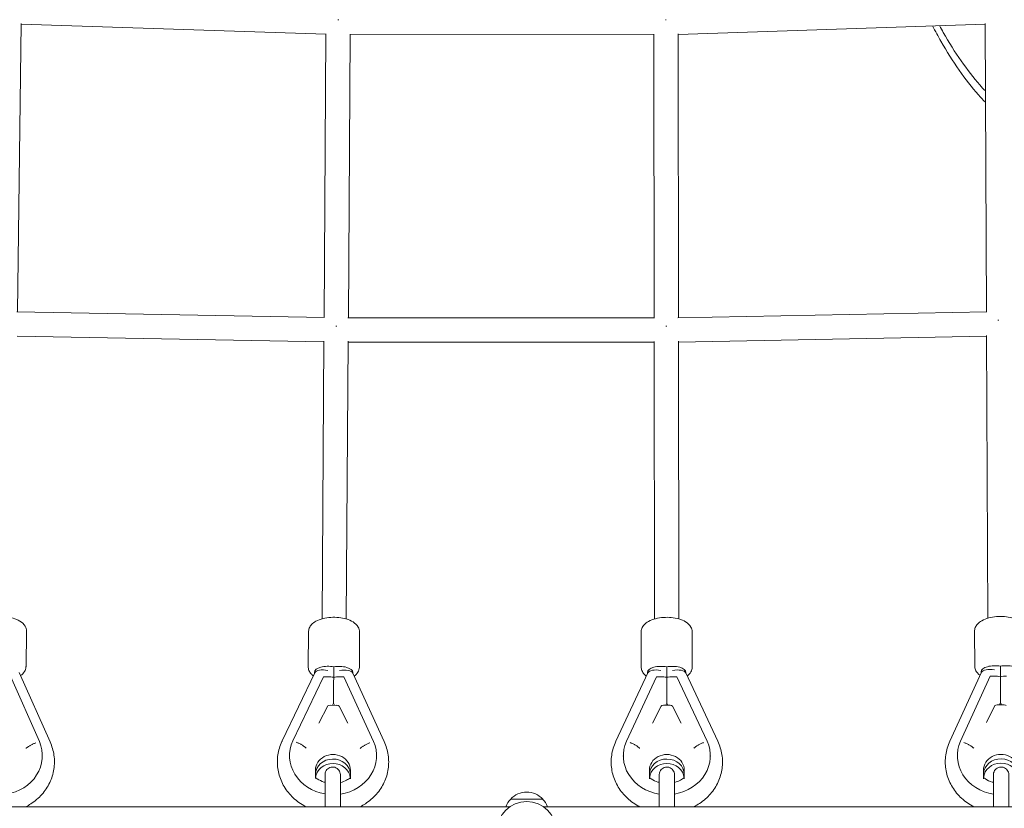
# Model space of a CAD drawing. Units: millimetres. Extents: x -898 to 19489, y -4015 to 617.
# Drawn here: x 6604 to 7373, y -1982 to -1366 of the extents above; entities that cross this region are included whole.
import ezdxf

# ---------------------------------------------------------------- set-up
doc = ezdxf.new("R2010")
doc.units = ezdxf.units.MM
doc.header["$LTSCALE"] = 20
doc.layers.add('2d', color=230, linetype='Continuous')

msp = doc.modelspace()

# ---------------------------------------------------------------- linework, layer by layer
at = {"layer": '2d', "linetype": 'Continuous', "lineweight": 0}
for p, q in [((6602, -1594.48), (6604.88, -1369.21)), ((7358.13, -1369.18), (7359.23, -1594.47)), ((6843.16, -1377.5), (6604.87, -1369.62)), ((7358.13, -1369.59), (7118.39, -1377.62)), ((6843.16, -1377.2), (6841.66, -1598.91)), ((6862.16, -1377.45), (6860.66, -1599.09)), ((7099.39, -1377.93), (6862.15, -1377.81)), ((7099.63, -1599.16), (7099.39, -1377.56)), ((7118.63, -1598.98), (7118.39, -1377.33)), ((6601.7, -1594.48), (6842.07, -1598.92)), ((6860.29, -1599.09), (7100, -1599.16)), ((7118.21, -1598.99), (7359.52, -1594.46)), ((6601.75, -1613.48), (6841.53, -1617.91)), ((7118.65, -1617.98), (7359.32, -1613.47)), ((7359.32, -1612.76), (7360.41, -1833.68)), ((6841.53, -1617.28), (6840.06, -1834.22)), ((6860.53, -1617.4), (6859.06, -1834.38)), ((6860.53, -1618.09), (7099.65, -1618.16)), ((7099.89, -1834.33), (7099.65, -1617.47)), ((7118.89, -1834.3), (7118.65, -1617.36)), ((6609.25, -1844.27), (6608.78, -1871.26)), ((6829.47, -1844.59), (6829.26, -1871.42)), ((6869.47, -1844.91), (6869.26, -1871.73)), ((7089.4, -1844.79), (7089.43, -1871.61)), ((7129.4, -1844.75), (7129.43, -1871.57)), ((7349.96, -1844.06), (7350.11, -1871.04)), ((6603.52, -1876.17), (6627.55, -1930.25)), ((6834.41, -1876.38), (6809.02, -1929.59)), ((6834.22, -1875.93), (6834.22, -1876.79)), ((6849.21, -1875.8), (6849.24, -1871.8)), ((6864.03, -1876.61), (6888.57, -1930.17)), ((6864.22, -1876.16), (6864.21, -1877.02)), ((7094.63, -1876.53), (7069.72, -1929.93)), ((7094.43, -1876.08), (7094.43, -1876.94)), ((7109.44, -1875.81), (7109.43, -1871.81)), ((7124.24, -1876.5), (7149.27, -1929.85)), ((7124.43, -1876.05), (7124.43, -1876.9)), ((7355.32, -1876.02), (7330.67, -1929.85)), ((7355.14, -1875.51), (7355.14, -1876.4)), ((7370.15, -1875.31), (7370.13, -1871.29)), ((6596.59, -1879.15), (6619.24, -1930.14)), ((6841.17, -1879.42), (6817.25, -1929.58)), ((6844.43, -1879.45), (6841.17, -1879.42)), ((6857.17, -1879.54), (6853.92, -1879.51)), ((6857.17, -1879.54), (6880.31, -1930.02)), ((7101.44, -1879.5), (7077.96, -1929.83)), ((7104.69, -1879.5), (7101.44, -1879.5)), ((7117.44, -1879.48), (7114.19, -1879.49)), ((7117.44, -1879.48), (7141.03, -1929.77)), ((7362.17, -1879.08), (7338.93, -1929.83)), ((7365.43, -1879.06), (7362.17, -1879.08)), ((6849.03, -1900.22), (6848.29, -1901.79)), ((6849.03, -1900.22), (6849.76, -1901.8)), ((7109.46, -1900.23), (7108.73, -1901.8)), ((7109.46, -1900.23), (7110.19, -1901.8)), ((7370.27, -1899.72), (7369.48, -1901.45)), ((7370.27, -1899.72), (7371.08, -1901.44)), ((6837.57, -1915.77), (6844.63, -1902.32)), ((6851.68, -1901.81), (6846.33, -1901.77)), ((6853.37, -1902.38), (6860.16, -1915.82)), ((7098.18, -1915.81), (7105.1, -1902.37)), ((7112.14, -1901.8), (7106.79, -1901.8)), ((7113.83, -1902.36), (7120.78, -1915.81)), ((7359.2, -1915.33), (7365.93, -1902.02)), ((7372.97, -1901.43), (7367.63, -1901.46)), ((6619.24, -1930.14), (6619.24, -1930.14)), ((6619.24, -1930.14), (6619.24, -1930.14)), ((6817.25, -1929.58), (6817.25, -1929.58)), ((6817.25, -1929.58), (6817.25, -1929.58)), ((6880.31, -1930.02), (6880.31, -1930.02)), ((6880.31, -1930.02), (6880.31, -1930.02)), ((7077.96, -1929.83), (7077.96, -1929.83)), ((7077.96, -1929.83), (7077.96, -1929.83)), ((7141.03, -1929.77), (7141.03, -1929.77)), ((7141.03, -1929.77), (7141.03, -1929.77)), ((7338.93, -1929.83), (7338.93, -1929.83)), ((7338.93, -1929.83), (7338.93, -1929.83)), ((6621.52, -1941.3), (6621.52, -1941.54)), ((6814.69, -1941.05), (6814.69, -1941.29)), ((6882.69, -1941.3), (6882.69, -1941.55)), ((7075.51, -1941.19), (7075.51, -1941.44)), ((7143.51, -1941.16), (7143.51, -1941.4)), ((7336.53, -1941.2), (7336.53, -1941.44)), ((6834.91, -1957.34), (6834.95, -1952.33)), ((6862.21, -1957.53), (6862.25, -1952.53)), ((7095.87, -1957.45), (7095.87, -1952.44)), ((7123.17, -1957.42), (7123.17, -1952.42)), ((7356.97, -1957.5), (7356.94, -1952.46)), ((6834.92, -1958.19), (6834.94, -1955.86)), ((7123.17, -1955.95), (7123.17, -1958.27)), ((7012.5, -1975), (6987.5, -1975)), ((6987.04, -1981), (6545.21, -1981)), ((7012.96, -1981), (7454.79, -1981))]:
    msp.add_line(p, q, dxfattribs=at)
msp.add_circle((7000, -2000), 23, dxfattribs=at)
for centre, start, end in [((7000, -1986.52), 42.66793, 137.33207), ((6999.5, -1987.19), 134.1865, 158.64572), ((7000.5, -1987.19), 21.35428, 45.8135)]:
    msp.add_arc(centre, 17, start, end, dxfattribs=at)
at = {"layer": '2d', "linetype": 'Continuous', "lineweight": 0, "extrusion": (4.4217e-16, -1.49644e-18, -1)}
for centre, ratio, start_param, end_param in [((6852.72, -1368.31), 0.224293, 1.54583, 1.622532), ((6851.09, -1608.59), 0.325926, 1.534774, 1.621745)]:
    msp.add_ellipse(centre, major_axis=(-9.5, 0.06), ratio=ratio, start_param=start_param, end_param=end_param, dxfattribs=at)
at = {"layer": '2d', "linetype": 'Continuous', "lineweight": 0}
for centre, major_axis, ratio, start_param, end_param in [((7108.88, -1368.43), (9.5, 0.01), 0.224435, 1.547666, 1.622909), ((7109.14, -1608.66), (9.5, 0.01), 0.326051, 1.536983, 1.6229), ((6844.72, -1876.01), (-10.5, 0.08), 0.447747, -2.011841, 0), ((6853.72, -1876.08), (10.5, -0.08), 0.447747, 0, 2.015574), ((7104.93, -1876.07), (-10.5, -0.01), 0.448116, -2.013966, 0), ((7113.93, -1876.06), (10.5, 0.01), 0.448116, 0, 2.013449), ((7109.43, -1869.63), (0.03, -24.78), 0.000108, 1.143727, 1.318893), ((7365.64, -1875.45), (-10.5, -0.06), 0.436668, -2.015016, 0), ((7374.64, -1875.41), (10.5, 0.06), 0.436668, 0, 2.012398), ((7370.1, -1868.96), (0.14, -24.91), 0.000542, 1.136863, 1.312984), ((6844.41, -1884.37), (11.92, -0.09), 0.413092, 1.162843, 1.572457), ((6849.24, -1874.25), (-0.2, -25.97), 0.000776, -1.351997, -0.00166), ((6853.9, -1884.44), (-11.92, 0.09), 0.413092, -1.569136, -1.159522), ((7104.69, -1884.42), (11.92, 0.01), 0.413433, 1.160952, 1.570566), ((7114.19, -1884.42), (-11.92, -0.01), 0.413433, -1.571026, -1.161412), ((7365.44, -1883.86), (11.92, 0.07), 0.402871, 1.160015, 1.56963), ((7374.93, -1883.82), (-11.92, -0.07), 0.402871, -1.571963, -1.162349), ((6851.67, -1902.51), (1.73, -0.01), 0.406679, 0.206509, 1.572421), ((7112.14, -1902.5), (1.73, 0), 0.407014, 0.206716, 1.570571), ((7372.97, -1902.12), (1.73, 0.01), 0.396616, 0.200347, 1.569655), ((6848.59, -1955.96), (13.65, -0.05), 0.894159, 0.042688, 3.137865), ((7109.52, -1955.96), (13.65, 0.01), 0.893975, 0.000516, 3.124833), ((7370.6, -1955.83), (13.65, 0.04), 0.899622, 0.002697, 3.105424), ((6848.58, -1959.48), (13.65, -0.05), 0.894159, 0.092006, 3.044727), ((7109.52, -1959.49), (13.65, 0.01), 0.893975, 0.095183, 3.047082), ((7370.61, -1959.27), (13.65, 0.04), 0.899622, 0.083943, 3.061214)]:
    msp.add_ellipse(centre, major_axis=major_axis, ratio=ratio, start_param=start_param, end_param=end_param, dxfattribs=at)
at = {"layer": '2d', "linetype": 'Continuous', "lineweight": 0, "extrusion": (4.4222e-16, 7.65621e-19, -1)}
msp.add_ellipse((7368.77, -1603.79), major_axis=(-9.5, -0.05), ratio=0.313783, start_param=1.50035, end_param=1.59731, dxfattribs=at)
at = {"layer": '2d', "linetype": 'Continuous', "lineweight": 0, "extrusion": (4.43301e-16, -8.28432e-19, -1)}
msp.add_ellipse((6844.7, -1879.21), major_axis=(-10.43, 2.4), ratio=0.430262, start_param=0.095304, end_param=1.473625, dxfattribs=at)
at = {"layer": '2d', "linetype": 'Continuous', "lineweight": 0, "extrusion": (2.2109e-16, -1.92593e-34, -1)}
msp.add_ellipse((6849.27, -1869.61), major_axis=(-0.19, -24.79), ratio=0.000776, start_param=1.143523, end_param=1.3187, dxfattribs=at)
at = {"layer": '2d', "linetype": 'Continuous', "lineweight": 0, "extrusion": (4.42968e-16, -8.27194e-19, -1)}
msp.add_ellipse((6853.7, -1879.27), major_axis=(-10.47, -2.24), ratio=0.430894, start_param=1.66444, end_param=3.046082, dxfattribs=at)
at = {"layer": '2d', "linetype": 'Continuous', "lineweight": 0, "extrusion": (4.43111e-16, 1.14557e-19, -1)}
msp.add_ellipse((7104.94, -1879.26), major_axis=(-10.45, 2.31), ratio=0.430977, start_param=0.095518, end_param=1.475537, dxfattribs=at)
at = {"layer": '2d', "linetype": 'Continuous', "lineweight": 0, "extrusion": (4.43157e-16, 1.1458e-19, -1)}
msp.add_ellipse((7113.94, -1879.25), major_axis=(-10.45, -2.33), ratio=0.43089, start_param=1.666544, end_param=3.046103, dxfattribs=at)
at = {"layer": '2d', "linetype": 'Continuous', "lineweight": 0, "extrusion": (4.43014e-16, 5.98468e-19, -1)}
msp.add_ellipse((7365.66, -1878.66), major_axis=(-10.47, 2.25), ratio=0.420138, start_param=0.09262, end_param=1.479485, dxfattribs=at)
at = {"layer": '2d', "linetype": 'Continuous', "lineweight": 0, "extrusion": (2.2109e-16, -4.81482e-35, -1)}
msp.add_ellipse((7109.43, -1874.27), major_axis=(0.03, -25.96), ratio=0.000108, start_param=-1.35219, end_param=-0.00023, dxfattribs=at)
at = {"layer": '2d', "linetype": 'Continuous', "lineweight": 0, "extrusion": (2.2109e-16, 0, -1)}
msp.add_ellipse((7370.13, -1873.62), major_axis=(0.15, -26.1), ratio=0.000542, start_param=-1.346281, end_param=-0.001167, dxfattribs=at)
at = {"layer": '2d', "linetype": 'Continuous', "lineweight": 0, "extrusion": (4.42176e-16, -8.24238e-19, -1)}
msp.add_ellipse((6846.33, -1902.48), major_axis=(-1.73, 0.01), ratio=0.406679, start_param=0.206509, end_param=1.569172, dxfattribs=at)
at = {"layer": '2d', "linetype": 'Continuous', "lineweight": 0, "extrusion": (4.42176e-16, 1.14074e-19, -1)}
msp.add_ellipse((7106.79, -1902.51), major_axis=(-1.73, 0), ratio=0.407014, start_param=0.206716, end_param=1.571021, dxfattribs=at)
at = {"layer": '2d', "linetype": 'Continuous', "lineweight": 0, "extrusion": (4.42176e-16, 5.96206e-19, -1)}
msp.add_ellipse((7367.63, -1902.14), major_axis=(-1.73, -0.01), ratio=0.396616, start_param=0.200347, end_param=1.571938, dxfattribs=at)
at = {"layer": '2d', "linetype": 'Continuous', "lineweight": 0, "extrusion": (4.53643e-16, -2.48188e-17, -1)}
msp.add_ellipse((6587.52, -1941.1), major_axis=(34, -0.2), ratio=0.89977, start_param=-0.373266, end_param=1.394965, dxfattribs=at)
at = {"layer": '2d', "linetype": 'Continuous', "lineweight": 0, "extrusion": (4.48966e-16, 1.17216e-17, -1)}
msp.add_ellipse((6848.69, -1941.17), major_axis=(-34, 0.13), ratio=0.894159, start_param=-1.389003, end_param=0.387208, dxfattribs=at)
at = {"layer": '2d', "linetype": 'Continuous', "lineweight": 0, "extrusion": (4.53835e-16, -2.27647e-17, -1)}
msp.add_ellipse((6848.69, -1941.17), major_axis=(34, -0.13), ratio=0.894159, start_param=-0.379752, end_param=1.397779, dxfattribs=at)
at = {"layer": '2d', "linetype": 'Continuous', "lineweight": 0, "extrusion": (4.48844e-16, 1.41781e-17, -1)}
msp.add_ellipse((7109.51, -1941.18), major_axis=(-34, -0.02), ratio=0.893975, start_param=-1.394838, end_param=0.382964, dxfattribs=at)
at = {"layer": '2d', "linetype": 'Continuous', "lineweight": 0, "extrusion": (4.5401e-16, -2.06756e-17, -1)}
msp.add_ellipse((7109.51, -1941.18), major_axis=(34, 0.02), ratio=0.893975, start_param=-0.383996, end_param=1.391955, dxfattribs=at)
at = {"layer": '2d', "linetype": 'Continuous', "lineweight": 0, "extrusion": (4.4879e-16, 1.50225e-17, -1)}
msp.add_ellipse((7370.53, -1941.11), major_axis=(-34, -0.09), ratio=0.899622, start_param=-1.396561, end_param=0.380783, dxfattribs=at)
at = {"layer": '2d', "linetype": 'Continuous', "lineweight": 0, "extrusion": (4.42213e-16, -1.74636e-18, -1)}
for centre, end_param in [((6848.59, -1955.96), 3.098905), ((6848.6, -1952.43), 3.145321)]:
    msp.add_ellipse(centre, major_axis=(-13.65, 0.05), ratio=0.894159, start_param=0.003728, end_param=end_param, dxfattribs=at)
at = {"layer": '2d', "linetype": 'Continuous', "lineweight": 0, "extrusion": (4.42188e-16, 2.4169e-19, -1)}
msp.add_ellipse((7109.52, -1952.43), major_axis=(-13.65, -0.01), ratio=0.893975, start_param=-0.000516, end_param=3.141077, dxfattribs=at)
at = {"layer": '2d', "linetype": 'Continuous', "lineweight": 0, "extrusion": (4.41682e-16, -4.02196e-18, -1)}
msp.add_ellipse((7109.52, -1955.96), major_axis=(-13.65, -0.01), ratio=0.893975, start_param=0.016759, end_param=3.141077, dxfattribs=at)
at = {"layer": '2d', "linetype": 'Continuous', "lineweight": 0, "extrusion": (4.42216e-16, 1.25918e-18, -1)}
msp.add_ellipse((7370.59, -1952.39), major_axis=(-13.65, -0.04), ratio=0.899622, start_param=-0.002697, end_param=3.138896, dxfattribs=at)
at = {"layer": '2d', "linetype": 'Continuous', "lineweight": 0, "extrusion": (4.42606e-16, -8.31156e-18, -1)}
msp.add_ellipse((7370.6, -1955.83), major_axis=(-13.65, -0.04), ratio=0.899622, start_param=0.036169, end_param=3.138896, dxfattribs=at)
at = {"layer": '2d', "linetype": 'Continuous', "lineweight": 0}
for points, knots in [([(7358.43, -1430.71), (7356.6, -1428.82), (7354.79, -1426.85), (7347.84, -1418.97), (7342.81, -1412.56), (7333.04, -1398.62), (7328.3, -1391.09), (7321.5, -1379.14), (7319.31, -1375.11), (7317.17, -1370.96)], [28.721779, 28.721779, 28.721779, 28.721779, 34.804225, 34.804225, 52.195198, 52.195198, 69.586172, 69.586172, 78.031179, 78.031179, 78.031179, 78.031179]), ([(7358.39, -1421.85), (7356.96, -1420.33), (7355.54, -1418.77), (7349.1, -1411.44), (7344.19, -1405.15), (7334.65, -1391.48), (7330.02, -1384.1), (7324.53, -1374.43), (7323.53, -1372.62), (7322.53, -1370.78)], [-106.031562, -106.031562, -106.031562, -106.031562, -101.301483, -101.301483, -84.417903, -84.417903, -67.534322, -67.534322, -63.70946, -63.70946, -63.70946, -63.70946]), ([(6569.25, -1843.58), (6569.27, -1842.54), (6569.51, -1841.5), (6570.34, -1839.54), (6570.96, -1838.65), (6572.65, -1836.83), (6573.79, -1836.02), (6576.71, -1834.43), (6578.59, -1833.77), (6582.56, -1832.82), (6584.64, -1832.54), (6588.8, -1832.33), (6590.87, -1832.38), (6594.9, -1832.81), (6596.87, -1833.18), (6600.63, -1834.28), (6602.41, -1835.01), (6605.63, -1836.99), (6607.11, -1838.25), (6608.76, -1841.15), (6609.18, -1842.43), (6609.25, -1843.94), (6609.25, -1844.11), (6609.25, -1844.27)], [1.57575, 1.57575, 1.57575, 1.57575, 1.750257, 1.750257, 1.948771, 1.948771, 2.229981, 2.229981, 2.616214, 2.616214, 2.989743, 2.989743, 3.347283, 3.347283, 3.705746, 3.705746, 4.081269, 4.081269, 4.46502, 4.46502, 4.68978, 4.68978, 4.717343, 4.717343, 4.717343, 4.717343]), ([(6829.47, -1844.59), (6829.48, -1843.52), (6829.71, -1842.47), (6830.54, -1840.46), (6831.17, -1839.54), (6832.88, -1837.67), (6834.04, -1836.83), (6836.98, -1835.19), (6838.85, -1834.51), (6842.82, -1833.52), (6844.91, -1833.22), (6849.07, -1832.98), (6851.15, -1833.02), (6855.2, -1833.44), (6857.18, -1833.82), (6860.95, -1834.93), (6862.73, -1835.68), (6865.93, -1837.7), (6867.39, -1838.98), (6869, -1841.87), (6869.41, -1843.17), (6869.47, -1844.64), (6869.47, -1844.77), (6869.47, -1844.91)], [1.572663, 1.572663, 1.572663, 1.572663, 1.751762, 1.751762, 1.955156, 1.955156, 2.24047, 2.24047, 2.624037, 2.624037, 2.996477, 2.996477, 3.354169, 3.354169, 3.713163, 3.713163, 4.088823, 4.088823, 4.466328, 4.466328, 4.691903, 4.691903, 4.714256, 4.714256, 4.714256, 4.714256]), ([(7089.4, -1844.79), (7089.4, -1843.73), (7089.62, -1842.67), (7090.43, -1840.65), (7091.06, -1839.73), (7092.75, -1837.84), (7093.9, -1836.99), (7096.83, -1835.32), (7098.7, -1834.62), (7102.66, -1833.6), (7104.74, -1833.28), (7108.9, -1833), (7110.98, -1833.03), (7115.04, -1833.41), (7117.02, -1833.77), (7120.8, -1834.85), (7122.59, -1835.58), (7125.8, -1837.57), (7127.27, -1838.84), (7128.9, -1841.72), (7129.32, -1843.01), (7129.4, -1844.49), (7129.4, -1844.62), (7129.4, -1844.75)], [1.570538, 1.570538, 1.570538, 1.570538, 1.749784, 1.749784, 1.953334, 1.953334, 2.238773, 2.238773, 2.622254, 2.622254, 2.994659, 2.994659, 3.352357, 3.352357, 3.711367, 3.711367, 4.087027, 4.087027, 4.464331, 4.464331, 4.68994, 4.68994, 4.71213, 4.71213, 4.71213, 4.71213]), ([(7349.96, -1844.06), (7349.95, -1843.01), (7350.17, -1841.97), (7350.95, -1839.99), (7351.56, -1839.08), (7353.2, -1837.23), (7354.33, -1836.39), (7357.21, -1834.73), (7359.07, -1834.02), (7363.02, -1832.99), (7365.09, -1832.66), (7369.24, -1832.35), (7371.31, -1832.36), (7375.36, -1832.69), (7377.33, -1833.02), (7381.12, -1834.03), (7382.91, -1834.72), (7386.18, -1836.63), (7387.69, -1837.86), (7389.4, -1840.72), (7389.85, -1841.99), (7389.95, -1843.5), (7389.96, -1843.66), (7389.96, -1843.83)], [1.569487, 1.569487, 1.569487, 1.569487, 1.744127, 1.744127, 1.942783, 1.942783, 2.224116, 2.224116, 2.610273, 2.610273, 2.98377, 2.98377, 3.341314, 3.341314, 3.699793, 3.699793, 4.075324, 4.075324, 4.458897, 4.458897, 4.683672, 4.683672, 4.71108, 4.71108, 4.71108, 4.71108]), ([(6604.56, -1878.53), (6605.7, -1877.72), (6606.74, -1876.72), (6608.18, -1874.37), (6608.65, -1873.1), (6608.77, -1871.59), (6608.78, -1871.43), (6608.78, -1871.26)], [7.3173845, 7.3173845, 7.3173845, 7.3173845, 7.5967059, 7.5967059, 7.8214656, 7.8214656, 7.849028, 7.849028, 7.849028, 7.849028]), ([(6829.26, -1871.42), (6829.25, -1872.48), (6829.46, -1873.54), (6830.26, -1875.57), (6830.88, -1876.49), (6832.09, -1877.86), (6832.65, -1878.37), (6833.24, -1878.83)], [4.7105221, 4.7105221, 4.7105221, 4.7105221, 4.8896208, 4.8896208, 5.0930152, 5.0930152, 5.2422192, 5.2422192, 5.2422192, 5.2422192]), ([(6865.16, -1879.08), (6866.3, -1878.23), (6867.34, -1877.18), (6868.74, -1874.76), (6869.17, -1873.47), (6869.25, -1872), (6869.26, -1871.86), (6869.26, -1871.73)], [7.3207277, 7.3207277, 7.3207277, 7.3207277, 7.6041874, 7.6041874, 7.8297622, 7.8297622, 7.8521148, 7.8521148, 7.8521148, 7.8521148]), ([(7089.43, -1871.61), (7089.43, -1872.68), (7089.65, -1873.74), (7090.47, -1875.76), (7091.1, -1876.68), (7092.32, -1878.04), (7092.88, -1878.54), (7093.48, -1878.99)], [4.7126476, 4.7126476, 4.7126476, 4.7126476, 4.8918939, 4.8918939, 5.0954439, 5.0954439, 5.2441483, 5.2441483, 5.2441483, 5.2441483]), ([(7125.4, -1878.96), (7126.53, -1878.09), (7127.56, -1877.04), (7128.94, -1874.6), (7129.35, -1873.31), (7129.43, -1871.83), (7129.43, -1871.7), (7129.43, -1871.57)], [7.3226966, 7.3226966, 7.3226966, 7.3226966, 7.6064406, 7.6064406, 7.8320501, 7.8320501, 7.8542403, 7.8542403, 7.8542403, 7.8542403]), ([(7350.11, -1871.04), (7350.12, -1872.09), (7350.34, -1873.13), (7351.15, -1875.1), (7351.77, -1876), (7353.01, -1877.37), (7353.61, -1877.89), (7354.25, -1878.36)], [4.7136979, 4.7136979, 4.7136979, 4.7136979, 4.8883375, 4.8883375, 5.0869931, 5.0869931, 5.245618, 5.245618, 5.245618, 5.245618]), ([(6627.54, -1930.24), (6628.31, -1931.93), (6628.96, -1933.66), (6629.99, -1937.19), (6630.38, -1938.99), (6630.88, -1942.61), (6631, -1944.44), (6630.97, -1948.08), (6630.82, -1949.9), (6630.26, -1953.5), (6629.84, -1955.29), (6628.76, -1958.78), (6628.09, -1960.49), (6626.51, -1963.82), (6625.59, -1965.43), (6623.53, -1968.53), (6622.39, -1970.01), (6619.89, -1972.83), (6618.54, -1974.16), (6615.65, -1976.63), (6614.11, -1977.78), (6611.28, -1979.61), (6610.03, -1980.33), (6608.74, -1981)], [0, 0, 0, 0, 5.826069, 5.826069, 11.632418, 11.632418, 17.42183, 17.42183, 23.202163, 23.202163, 28.982608, 28.982608, 34.772295, 34.772295, 40.578941, 40.578941, 46.407809, 46.407809, 52.261205, 52.261205, 58.138595, 58.138595, 62.552416, 62.552416, 62.552416, 62.552416]), ([(6827.41, -1981), (6826.85, -1980.71), (6826.3, -1980.41), (6824.06, -1979.14), (6822.44, -1978.07), (6819.39, -1975.74), (6817.94, -1974.47), (6815.26, -1971.78), (6814.01, -1970.35), (6811.76, -1967.34), (6810.74, -1965.76), (6808.95, -1962.51), (6808.17, -1960.82), (6806.89, -1957.37), (6806.37, -1955.61), (6805.61, -1952.04), (6805.36, -1950.23), (6805.19, -1947.59), (6805.17, -1946.76), (6805.18, -1944.12), (6805.32, -1942.31), (6805.86, -1938.72), (6806.27, -1936.94), (6807.34, -1933.46), (6808, -1931.75), (6808.86, -1929.92), (6808.95, -1929.75), (6809.03, -1929.58)], [21.860649, 21.860649, 21.860649, 21.860649, 23.776278, 23.776278, 29.700487, 29.700487, 35.609083, 35.609083, 41.497248, 41.497248, 47.360999, 47.360999, 53.198294, 53.198294, 59.009998, 59.009998, 64.800329, 64.800329, 67.435792, 67.435792, 73.214747, 73.214747, 78.987553, 78.987553, 84.770199, 84.770199, 85.367222, 85.367222, 85.367222, 85.367222]), ([(6827.59, -1935.2), (6827.45, -1935.07), (6827.3, -1934.93), (6826.94, -1934.62), (6826.7, -1934.42), (6826.18, -1934.01), (6825.91, -1933.81), (6825.34, -1933.41), (6825.05, -1933.21), (6824.46, -1932.83), (6824.17, -1932.65), (6823.59, -1932.32), (6823.28, -1932.15), (6822.65, -1931.81), (6822.31, -1931.64), (6821.65, -1931.32), (6821.31, -1931.17), (6820.65, -1930.88), (6820.32, -1930.75), (6820.01, -1930.63)], [40.053645, 40.053645, 40.053645, 40.053645, 40.728166, 40.728166, 41.746463, 41.746463, 42.76476, 42.76476, 43.783057, 43.783057, 44.801354, 44.801354, 45.819661, 45.819661, 46.837968, 46.837968, 47.856275, 47.856275, 48.874582, 48.874582, 48.874582, 48.874582]), ([(6877.53, -1931.04), (6877.22, -1931.15), (6876.89, -1931.28), (6876.22, -1931.55), (6875.88, -1931.7), (6875.21, -1932.01), (6874.88, -1932.18), (6874.23, -1932.51), (6873.92, -1932.67), (6873.34, -1933), (6873.04, -1933.18), (6872.45, -1933.55), (6872.16, -1933.74), (6871.59, -1934.13), (6871.31, -1934.33), (6870.79, -1934.73), (6870.55, -1934.92), (6870.18, -1935.24), (6870.03, -1935.37), (6869.89, -1935.5)], [16.291183, 16.291183, 16.291183, 16.291183, 17.30949, 17.30949, 18.327797, 18.327797, 19.346104, 19.346104, 20.364411, 20.364411, 21.382708, 21.382708, 22.401005, 22.401005, 23.419302, 23.419302, 24.437599, 24.437599, 25.11212, 25.11212, 25.11212, 25.11212]), ([(6888.56, -1930.16), (6889.35, -1931.82), (6890.02, -1933.55), (6891.08, -1937.05), (6891.49, -1938.84), (6892.03, -1942.44), (6892.17, -1944.26), (6892.17, -1947.89), (6892.04, -1949.7), (6891.51, -1953.29), (6891.12, -1955.07), (6890.07, -1958.56), (6889.41, -1960.27), (6887.86, -1963.59), (6886.96, -1965.21), (6884.93, -1968.31), (6883.8, -1969.8), (6881.34, -1972.62), (6879.99, -1973.95), (6877.13, -1976.44), (6875.6, -1977.6), (6872.71, -1979.5), (6871.36, -1980.29), (6869.98, -1981)], [0, 0, 0, 0, 5.82265, 5.82265, 11.624644, 11.624644, 17.408003, 17.408003, 23.181069, 23.181069, 28.953725, 28.953725, 34.735868, 34.735868, 40.535909, 40.535909, 46.359604, 46.359604, 52.209483, 52.209483, 58.084957, 58.084957, 62.827896, 62.827896, 62.827896, 62.827896]), ([(7088.22, -1981), (7087.77, -1980.77), (7087.33, -1980.53), (7085.2, -1979.34), (7083.57, -1978.28), (7080.49, -1975.97), (7079.03, -1974.72), (7076.32, -1972.05), (7075.07, -1970.63), (7072.78, -1967.64), (7071.75, -1966.07), (7069.94, -1962.83), (7069.15, -1961.15), (7067.83, -1957.71), (7067.3, -1955.95), (7066.5, -1952.39), (7066.24, -1950.58), (7066.04, -1947.89), (7066.01, -1947.01), (7066.01, -1944.31), (7066.14, -1942.5), (7066.67, -1938.91), (7067.07, -1937.13), (7068.16, -1933.52), (7068.88, -1931.68), (7069.72, -1929.92)], [22.240672, 22.240672, 22.240672, 22.240672, 23.776951, 23.776951, 29.701603, 29.701603, 35.610772, 35.610772, 41.49962, 41.49962, 47.364107, 47.364107, 53.202107, 53.202107, 59.014383, 59.014383, 64.80506, 64.80506, 67.614375, 67.614375, 73.392862, 73.392862, 79.16542, 79.16542, 85.36011, 85.36011, 85.36011, 85.36011]), ([(7088.35, -1935.37), (7088.21, -1935.24), (7088.06, -1935.11), (7087.69, -1934.79), (7087.45, -1934.6), (7086.93, -1934.2), (7086.66, -1934), (7086.09, -1933.6), (7085.8, -1933.41), (7085.21, -1933.03), (7084.91, -1932.85), (7084.33, -1932.52), (7084.02, -1932.35), (7083.38, -1932.02), (7083.05, -1931.86), (7082.38, -1931.54), (7082.04, -1931.39), (7081.38, -1931.11), (7081.05, -1930.98), (7080.73, -1930.87)], [40.053645, 40.053645, 40.053645, 40.053645, 40.728166, 40.728166, 41.746463, 41.746463, 42.76476, 42.76476, 43.783057, 43.783057, 44.801354, 44.801354, 45.819661, 45.819661, 46.837968, 46.837968, 47.856275, 47.856275, 48.874582, 48.874582, 48.874582, 48.874582]), ([(7138.26, -1930.81), (7137.95, -1930.93), (7137.62, -1931.06), (7136.95, -1931.34), (7136.61, -1931.49), (7135.94, -1931.8), (7135.61, -1931.97), (7134.97, -1932.3), (7134.67, -1932.47), (7134.09, -1932.81), (7133.79, -1932.99), (7133.2, -1933.36), (7132.91, -1933.55), (7132.34, -1933.95), (7132.06, -1934.15), (7131.55, -1934.55), (7131.31, -1934.75), (7130.94, -1935.07), (7130.79, -1935.2), (7130.65, -1935.33)], [16.291183, 16.291183, 16.291183, 16.291183, 17.30949, 17.30949, 18.327797, 18.327797, 19.346104, 19.346104, 20.364411, 20.364411, 21.382708, 21.382708, 22.401005, 22.401005, 23.419302, 23.419302, 24.437599, 24.437599, 25.11212, 25.11212, 25.11212, 25.11212]), ([(7149.26, -1929.84), (7150.06, -1931.5), (7150.74, -1933.22), (7151.84, -1936.71), (7152.26, -1938.5), (7152.84, -1942.09), (7152.99, -1943.91), (7153.03, -1947.53), (7152.91, -1949.35), (7152.42, -1952.94), (7152.04, -1954.73), (7151.02, -1958.22), (7150.38, -1959.94), (7148.86, -1963.27), (7147.97, -1964.9), (7145.97, -1968.01), (7144.85, -1969.51), (7142.41, -1972.35), (7141.08, -1973.7), (7138.24, -1976.21), (7136.72, -1977.38), (7133.74, -1979.37), (7132.29, -1980.23), (7130.79, -1981)], [0, 0, 0, 0, 5.823279, 5.823279, 11.625798, 11.625798, 17.409412, 17.409412, 23.18241, 23.18241, 28.954673, 28.954673, 34.736148, 34.736148, 40.535331, 40.535331, 46.358088, 46.358088, 52.207056, 52.207056, 58.08173, 58.08173, 63.211472, 63.211472, 63.211472, 63.211472]), ([(7349.3, -1981), (7348.89, -1980.79), (7348.48, -1980.57), (7346.38, -1979.4), (7344.75, -1978.35), (7341.66, -1976.05), (7340.2, -1974.8), (7337.48, -1972.13), (7336.22, -1970.7), (7333.92, -1967.71), (7332.88, -1966.14), (7331.05, -1962.9), (7330.25, -1961.21), (7328.92, -1957.77), (7328.38, -1956), (7327.57, -1952.43), (7327.29, -1950.62), (7327.08, -1947.88), (7327.04, -1946.95), (7327.03, -1944.21), (7327.16, -1942.38), (7327.69, -1938.78), (7328.08, -1936.99), (7329.15, -1933.4), (7329.85, -1931.59), (7330.67, -1929.84)], [22.370267, 22.370267, 22.370267, 22.370267, 23.770252, 23.770252, 29.693665, 29.693665, 35.602211, 35.602211, 41.491445, 41.491445, 47.357721, 47.357721, 53.199183, 53.199183, 59.016624, 59.016624, 64.813903, 64.813903, 67.744722, 67.744722, 73.530721, 73.530721, 79.310868, 79.310868, 85.390235, 85.390235, 85.390235, 85.390235]), ([(7349.34, -1935.31), (7349.2, -1935.18), (7349.05, -1935.05), (7348.68, -1934.74), (7348.44, -1934.54), (7347.92, -1934.15), (7347.64, -1933.95), (7347.07, -1933.56), (7346.78, -1933.37), (7346.19, -1933), (7345.89, -1932.82), (7345.31, -1932.5), (7345, -1932.33), (7344.36, -1932), (7344.03, -1931.84), (7343.35, -1931.53), (7343.02, -1931.38), (7342.35, -1931.1), (7342.02, -1930.97), (7341.71, -1930.85)], [40.053645, 40.053645, 40.053645, 40.053645, 40.728166, 40.728166, 41.746463, 41.746463, 42.76476, 42.76476, 43.783057, 43.783057, 44.801354, 44.801354, 45.819661, 45.819661, 46.837968, 46.837968, 47.856275, 47.856275, 48.874582, 48.874582, 48.874582, 48.874582]), ([(6616.46, -1931.13), (6616.14, -1931.25), (6615.81, -1931.37), (6615.14, -1931.64), (6614.8, -1931.79), (6614.13, -1932.09), (6613.79, -1932.25), (6613.15, -1932.58), (6612.84, -1932.74), (6612.25, -1933.06), (6611.95, -1933.24), (6611.36, -1933.6), (6611.06, -1933.79), (6610.49, -1934.17), (6610.21, -1934.37), (6609.69, -1934.76), (6609.45, -1934.95), (6609.08, -1935.25), (6608.93, -1935.38), (6608.78, -1935.51)], [16.291183, 16.291183, 16.291183, 16.291183, 17.30949, 17.30949, 18.327797, 18.327797, 19.346104, 19.346104, 20.364411, 20.364411, 21.382708, 21.382708, 22.401005, 22.401005, 23.419302, 23.419302, 24.437599, 24.437599, 25.11212, 25.11212, 25.11212, 25.11212]), ([(6842.43, -1961.97), (6842.43, -1961.47), (6842.43, -1961), (6842.43, -1959.71), (6842.43, -1958.97), (6842.43, -1957.71), (6842.43, -1957.2), (6842.43, -1956.44), (6842.43, -1956.19), (6842.43, -1956.05), (6842.43, -1956.03), (6842.43, -1956.01), (6842.43, -1956.01), (6842.43, -1956), (6842.43, -1956), (6842.43, -1956), (6842.43, -1956), (6842.43, -1955.99), (6842.43, -1955.99), (6842.43, -1955.99), (6842.43, -1955.99), (6842.43, -1955.99), (6842.43, -1955.98), (6842.43, -1955.98), (6842.43, -1955.98), (6842.43, -1955.97), (6842.43, -1955.96), (6842.43, -1955.89), (6842.43, -1955.82), (6842.44, -1955.65), (6842.44, -1955.55), (6842.48, -1955.16), (6842.53, -1954.86), (6842.75, -1953.95), (6843.01, -1953.34), (6843.7, -1952.25), (6844.13, -1951.76), (6845.12, -1950.96), (6845.68, -1950.63), (6846.87, -1950.17), (6847.51, -1950.04), (6848.79, -1949.98), (6849.44, -1950.05), (6850.66, -1950.4), (6851.26, -1950.67), (6852.31, -1951.38), (6852.79, -1951.83), (6853.57, -1952.84), (6853.88, -1953.41), (6854.3, -1954.62), (6854.42, -1955.26), (6854.43, -1955.92), (6854.43, -1955.94), (6854.43, -1955.96), (6854.43, -1955.97), (6854.43, -1955.98), (6854.43, -1955.98), (6854.43, -1955.99), (6854.43, -1955.99), (6854.43, -1955.99), (6854.43, -1955.99), (6854.43, -1956), (6854.43, -1956), (6854.43, -1956), (6854.43, -1956), (6854.43, -1956.01), (6854.43, -1956.01), (6854.43, -1956.05), (6854.43, -1956.1), (6854.43, -1956.37), (6854.43, -1956.69), (6854.43, -1957.57), (6854.43, -1958.15), (6854.43, -1959.51), (6854.43, -1960.32), (6854.43, -1962.12), (6854.43, -1963.12), (6854.43, -1965.28), (6854.43, -1966.45), (6854.43, -1968.89), (6854.43, -1970.17), (6854.43, -1972.79), (6854.43, -1974.14), (6854.43, -1976.84), (6854.43, -1978.2), (6854.43, -1980.03), (6854.43, -1980.51), (6854.43, -1981)], [34.377006, 34.377006, 34.377006, 34.377006, 36.475456, 36.475456, 40.526805, 40.526805, 44.578161, 44.578161, 48.629548, 48.629548, 49.637913, 49.637913, 50.015951, 50.015951, 50.29947, 50.29947, 50.352643, 50.352643, 50.378033, 50.378033, 50.384381, 50.384381, 50.390759, 50.390759, 50.397135, 50.397135, 50.423155, 50.423155, 50.626222, 50.626222, 50.922945, 50.922945, 51.81531, 51.81531, 53.753619, 53.753619, 55.664488, 55.664488, 57.57634, 57.57634, 59.488158, 59.488158, 61.399976, 61.399976, 63.311795, 63.311795, 65.223613, 65.223613, 67.135432, 67.135432, 69.047251, 69.047251, 69.10508, 69.10508, 69.130588, 69.130588, 69.13696, 69.13696, 69.143342, 69.143342, 69.156177, 69.156177, 69.258753, 69.258753, 69.460992, 69.460992, 70.06776, 70.06776, 71.889687, 71.889687, 75.957422, 75.957422, 80.008941, 80.008941, 84.060317, 84.060317, 88.111671, 88.111671, 92.163018, 92.163018, 96.214363, 96.214363, 100.265708, 100.265708, 104.317052, 104.317052, 105.806401, 105.806401, 105.806401, 105.806401]), ([(7103.57, -1962.06), (7103.57, -1961.53), (7103.57, -1961.03), (7103.57, -1959.71), (7103.57, -1958.97), (7103.57, -1957.71), (7103.57, -1957.2), (7103.57, -1956.44), (7103.57, -1956.19), (7103.57, -1956.05), (7103.57, -1956.03), (7103.57, -1956.01), (7103.57, -1956.01), (7103.57, -1956), (7103.57, -1956), (7103.57, -1956), (7103.57, -1956), (7103.57, -1955.99), (7103.57, -1955.99), (7103.57, -1955.99), (7103.57, -1955.99), (7103.57, -1955.99), (7103.57, -1955.98), (7103.57, -1955.98), (7103.57, -1955.98), (7103.57, -1955.97), (7103.57, -1955.96), (7103.57, -1955.89), (7103.57, -1955.82), (7103.58, -1955.65), (7103.59, -1955.55), (7103.62, -1955.16), (7103.67, -1954.86), (7103.9, -1953.95), (7104.16, -1953.34), (7104.84, -1952.25), (7105.28, -1951.76), (7106.26, -1950.96), (7106.83, -1950.63), (7108.02, -1950.17), (7108.66, -1950.04), (7109.93, -1949.98), (7110.58, -1950.05), (7111.81, -1950.4), (7112.4, -1950.67), (7113.46, -1951.38), (7113.93, -1951.83), (7114.71, -1952.84), (7115.02, -1953.41), (7115.44, -1954.62), (7115.56, -1955.26), (7115.57, -1955.92), (7115.57, -1955.94), (7115.57, -1955.96), (7115.57, -1955.97), (7115.57, -1955.98), (7115.57, -1955.98), (7115.57, -1955.99), (7115.57, -1955.99), (7115.57, -1955.99), (7115.57, -1955.99), (7115.57, -1956), (7115.57, -1956), (7115.57, -1956), (7115.57, -1956), (7115.57, -1956.01), (7115.57, -1956.01), (7115.57, -1956.05), (7115.57, -1956.1), (7115.57, -1956.37), (7115.57, -1956.69), (7115.57, -1957.57), (7115.57, -1958.15), (7115.57, -1959.51), (7115.57, -1960.32), (7115.57, -1962.12), (7115.57, -1963.12), (7115.57, -1965.28), (7115.57, -1966.45), (7115.57, -1968.89), (7115.57, -1970.17), (7115.57, -1972.79), (7115.57, -1974.14), (7115.57, -1976.84), (7115.57, -1978.2), (7115.57, -1980.03), (7115.57, -1980.51), (7115.57, -1981)], [34.251612, 34.251612, 34.251612, 34.251612, 36.475456, 36.475456, 40.526805, 40.526805, 44.578161, 44.578161, 48.629548, 48.629548, 49.637913, 49.637913, 50.015951, 50.015951, 50.29947, 50.29947, 50.352643, 50.352643, 50.378033, 50.378033, 50.384381, 50.384381, 50.390759, 50.390759, 50.397135, 50.397135, 50.423155, 50.423155, 50.626222, 50.626222, 50.922945, 50.922945, 51.81531, 51.81531, 53.753619, 53.753619, 55.664488, 55.664488, 57.57634, 57.57634, 59.488158, 59.488158, 61.399976, 61.399976, 63.311795, 63.311795, 65.223613, 65.223613, 67.135432, 67.135432, 69.047251, 69.047251, 69.10508, 69.10508, 69.130588, 69.130588, 69.13696, 69.13696, 69.143342, 69.143342, 69.156177, 69.156177, 69.258753, 69.258753, 69.460992, 69.460992, 70.06776, 70.06776, 71.889687, 71.889687, 75.957422, 75.957422, 80.008941, 80.008941, 84.060317, 84.060317, 88.111671, 88.111671, 92.163018, 92.163018, 96.214363, 96.214363, 100.265708, 100.265708, 104.317052, 104.317052, 105.806401, 105.806401, 105.806401, 105.806401]), ([(7364.71, -1962.07), (7364.71, -1961.54), (7364.71, -1961.03), (7364.71, -1959.71), (7364.71, -1958.97), (7364.71, -1957.71), (7364.71, -1957.2), (7364.71, -1956.44), (7364.71, -1956.19), (7364.71, -1956.05), (7364.71, -1956.03), (7364.71, -1956.01), (7364.71, -1956.01), (7364.71, -1956), (7364.71, -1956), (7364.71, -1956), (7364.71, -1956), (7364.71, -1955.99), (7364.71, -1955.99), (7364.71, -1955.99), (7364.71, -1955.99), (7364.71, -1955.99), (7364.71, -1955.98), (7364.71, -1955.98), (7364.71, -1955.98), (7364.71, -1955.97), (7364.71, -1955.96), (7364.72, -1955.89), (7364.72, -1955.82), (7364.72, -1955.65), (7364.73, -1955.55), (7364.77, -1955.16), (7364.82, -1954.86), (7365.04, -1953.95), (7365.3, -1953.34), (7365.99, -1952.25), (7366.42, -1951.76), (7367.4, -1950.96), (7367.97, -1950.63), (7369.16, -1950.17), (7369.8, -1950.04), (7371.07, -1949.98), (7371.72, -1950.05), (7372.95, -1950.4), (7373.54, -1950.67), (7374.6, -1951.38), (7375.08, -1951.83), (7375.85, -1952.84), (7376.17, -1953.41), (7376.59, -1954.62), (7376.7, -1955.26), (7376.71, -1955.92), (7376.71, -1955.94), (7376.71, -1955.96), (7376.71, -1955.97), (7376.71, -1955.98), (7376.71, -1955.98), (7376.71, -1955.99), (7376.71, -1955.99), (7376.71, -1955.99), (7376.71, -1955.99), (7376.71, -1956), (7376.71, -1956), (7376.71, -1956), (7376.71, -1956), (7376.71, -1956.01), (7376.71, -1956.01), (7376.71, -1956.05), (7376.71, -1956.1), (7376.71, -1956.37), (7376.71, -1956.69), (7376.71, -1957.57), (7376.71, -1958.15), (7376.71, -1959.51), (7376.71, -1960.32), (7376.71, -1962.12), (7376.71, -1963.12), (7376.71, -1965.28), (7376.71, -1966.45), (7376.71, -1968.89), (7376.71, -1970.17), (7376.71, -1972.79), (7376.71, -1974.14), (7376.71, -1976.84), (7376.71, -1978.2), (7376.71, -1980.03), (7376.71, -1980.51), (7376.71, -1981)], [34.238212, 34.238212, 34.238212, 34.238212, 36.475456, 36.475456, 40.526805, 40.526805, 44.578161, 44.578161, 48.629548, 48.629548, 49.637913, 49.637913, 50.015951, 50.015951, 50.29947, 50.29947, 50.352643, 50.352643, 50.378033, 50.378033, 50.384381, 50.384381, 50.390759, 50.390759, 50.397135, 50.397135, 50.423155, 50.423155, 50.626222, 50.626222, 50.922945, 50.922945, 51.81531, 51.81531, 53.753619, 53.753619, 55.664488, 55.664488, 57.57634, 57.57634, 59.488158, 59.488158, 61.399976, 61.399976, 63.311795, 63.311795, 65.223613, 65.223613, 67.135432, 67.135432, 69.047251, 69.047251, 69.10508, 69.10508, 69.130588, 69.130588, 69.13696, 69.13696, 69.143342, 69.143342, 69.156177, 69.156177, 69.258753, 69.258753, 69.460992, 69.460992, 70.06776, 70.06776, 71.889687, 71.889687, 75.957422, 75.957422, 80.008941, 80.008941, 84.060317, 84.060317, 88.111671, 88.111671, 92.163018, 92.163018, 96.214363, 96.214363, 100.265708, 100.265708, 104.317052, 104.317052, 105.806401, 105.806401, 105.806401, 105.806401]), ([(6834.91, -1957.34), (6834.91, -1957.58), (6834.91, -1957.89), (6834.91, -1958.39), (6834.9, -1958.67), (6834.9, -1958.93), (6834.9, -1958.97), (6834.9, -1959.02)], [0.007720101, 0.007720101, 0.007720101, 0.007720101, 0.00848904, 0.00848904, 0.009156223, 0.009156223, 0.00927493, 0.00927493, 0.00927493, 0.00927493]), ([(6842.43, -1961.97), (6842.14, -1961.89), (6841.85, -1961.8), (6839.66, -1961.1), (6837.88, -1960.24), (6835.83, -1958.88), (6835.36, -1958.54), (6834.92, -1958.19)], [3.4354709, 3.4354709, 3.4354709, 3.4354709, 3.4792188, 3.4792188, 3.7708325, 3.7708325, 3.8615904, 3.8615904, 3.8615904, 3.8615904]), ([(6842.43, -1981), (6842.43, -1980.19), (6842.43, -1979.36), (6842.43, -1977.19), (6842.43, -1975.82), (6842.43, -1973.14), (6842.43, -1971.8), (6842.43, -1969.22), (6842.43, -1967.96), (6842.43, -1965.58), (6842.43, -1964.45), (6842.43, -1962.37), (6842.43, -1961.41), (6842.43, -1959.71), (6842.43, -1958.97), (6842.43, -1957.71), (6842.43, -1957.2), (6842.43, -1956.44), (6842.43, -1956.19), (6842.43, -1956.05), (6842.43, -1956.03), (6842.43, -1956.01), (6842.43, -1956.01), (6842.43, -1956), (6842.43, -1956), (6842.43, -1956)], [13.721917, 13.721917, 13.721917, 13.721917, 16.218687, 16.218687, 20.270026, 20.270026, 24.321365, 24.321365, 28.372704, 28.372704, 32.424042, 32.424042, 36.47538, 36.47538, 40.526714, 40.526714, 44.578041, 44.578041, 48.629337, 48.629337, 49.637339, 49.637339, 50.015242, 50.015242, 50.231182, 50.231182, 50.231182, 50.231182]), ([(6862.21, -1958.39), (6861.3, -1959.08), (6860.32, -1959.72), (6857.77, -1961.05), (6856.14, -1961.68), (6854.43, -1962.11)], [2.422448, 2.422448, 2.422448, 2.422448, 2.6037034, 2.6037034, 2.8582737, 2.8582737, 2.8582737, 2.8582737]), ([(6862.21, -1957.53), (6862.21, -1957.77), (6862.21, -1958.08), (6862.21, -1958.58), (6862.2, -1958.86), (6862.2, -1959.13), (6862.2, -1959.17), (6862.2, -1959.21)], [0.007720101, 0.007720101, 0.007720101, 0.007720101, 0.00848904, 0.00848904, 0.009156223, 0.009156223, 0.00927493, 0.00927493, 0.00927493, 0.00927493]), ([(7095.87, -1957.45), (7095.88, -1957.69), (7095.88, -1958), (7095.88, -1958.5), (7095.88, -1958.78), (7095.88, -1959.04), (7095.88, -1959.08), (7095.88, -1959.13)], [0.007720101, 0.007720101, 0.007720101, 0.007720101, 0.00848904, 0.00848904, 0.009156223, 0.009156223, 0.00927493, 0.00927493, 0.00927493, 0.00927493]), ([(7103.57, -1962.06), (7103.22, -1961.97), (7102.88, -1961.87), (7100.63, -1961.16), (7098.85, -1960.32), (7096.79, -1958.98), (7096.32, -1958.65), (7095.88, -1958.3)], [3.4280177, 3.4280177, 3.4280177, 3.4280177, 3.4798316, 3.4798316, 3.771339, 3.771339, 3.8612536, 3.8612536, 3.8612536, 3.8612536]), ([(7103.57, -1981), (7103.57, -1980.19), (7103.57, -1979.36), (7103.57, -1977.19), (7103.57, -1975.82), (7103.57, -1973.14), (7103.57, -1971.8), (7103.57, -1969.22), (7103.57, -1967.96), (7103.57, -1965.58), (7103.57, -1964.45), (7103.57, -1962.37), (7103.57, -1961.41), (7103.57, -1959.71), (7103.57, -1958.97), (7103.57, -1957.71), (7103.57, -1957.2), (7103.57, -1956.44), (7103.57, -1956.19), (7103.57, -1956.05), (7103.57, -1956.03), (7103.57, -1956.01), (7103.57, -1956.01), (7103.57, -1956), (7103.57, -1956), (7103.57, -1956)], [13.721917, 13.721917, 13.721917, 13.721917, 16.218687, 16.218687, 20.270026, 20.270026, 24.321365, 24.321365, 28.372704, 28.372704, 32.424042, 32.424042, 36.47538, 36.47538, 40.526714, 40.526714, 44.578041, 44.578041, 48.629337, 48.629337, 49.637339, 49.637339, 50.015242, 50.015242, 50.231182, 50.231182, 50.231182, 50.231182]), ([(7123.17, -1958.27), (7122.27, -1958.98), (7121.28, -1959.63), (7118.79, -1960.96), (7117.22, -1961.58), (7115.57, -1962.02)], [2.4218133, 2.4218133, 2.4218133, 2.4218133, 2.6042527, 2.6042527, 2.8509236, 2.8509236, 2.8509236, 2.8509236]), ([(7123.17, -1957.42), (7123.18, -1957.66), (7123.18, -1957.97), (7123.18, -1958.47), (7123.18, -1958.75), (7123.18, -1959.02), (7123.18, -1959.06), (7123.18, -1959.1)], [0.007720101, 0.007720101, 0.007720101, 0.007720101, 0.00848904, 0.00848904, 0.009156223, 0.009156223, 0.00927493, 0.00927493, 0.00927493, 0.00927493]), ([(7356.97, -1957.5), (7356.97, -1957.74), (7356.97, -1958.05), (7356.97, -1958.55), (7356.97, -1958.83), (7356.97, -1959.09), (7356.97, -1959.14), (7356.97, -1959.18)], [0.007720101, 0.007720101, 0.007720101, 0.007720101, 0.00848904, 0.00848904, 0.009156223, 0.009156223, 0.00927493, 0.00927493, 0.00927493, 0.00927493]), ([(7364.71, -1962.07), (7364.37, -1961.98), (7364.04, -1961.88), (7361.79, -1961.19), (7359.99, -1960.35), (7357.91, -1959), (7357.43, -1958.66), (7356.97, -1958.3)], [3.4271416, 3.4271416, 3.4271416, 3.4271416, 3.4780262, 3.4780262, 3.7706089, 3.7706089, 3.8626527, 3.8626527, 3.8626527, 3.8626527]), ([(7364.71, -1981), (7364.71, -1980.19), (7364.71, -1979.36), (7364.71, -1977.19), (7364.71, -1975.82), (7364.71, -1973.14), (7364.71, -1971.8), (7364.71, -1969.22), (7364.71, -1967.96), (7364.71, -1965.58), (7364.71, -1964.45), (7364.71, -1962.37), (7364.71, -1961.41), (7364.71, -1959.71), (7364.71, -1958.97), (7364.71, -1957.71), (7364.71, -1957.2), (7364.71, -1956.44), (7364.71, -1956.19), (7364.71, -1956.05), (7364.71, -1956.03), (7364.71, -1956.01), (7364.71, -1956.01), (7364.71, -1956), (7364.71, -1956), (7364.71, -1956)], [13.721917, 13.721917, 13.721917, 13.721917, 16.218687, 16.218687, 20.270026, 20.270026, 24.321365, 24.321365, 28.372704, 28.372704, 32.424042, 32.424042, 36.47538, 36.47538, 40.526714, 40.526714, 44.578041, 44.578041, 48.629337, 48.629337, 49.637339, 49.637339, 50.015242, 50.015242, 50.231182, 50.231182, 50.231182, 50.231182])]:
    msp.add_open_spline(points, degree=3, knots=knots, dxfattribs=at)

doc.saveas('drawing.dxf')
